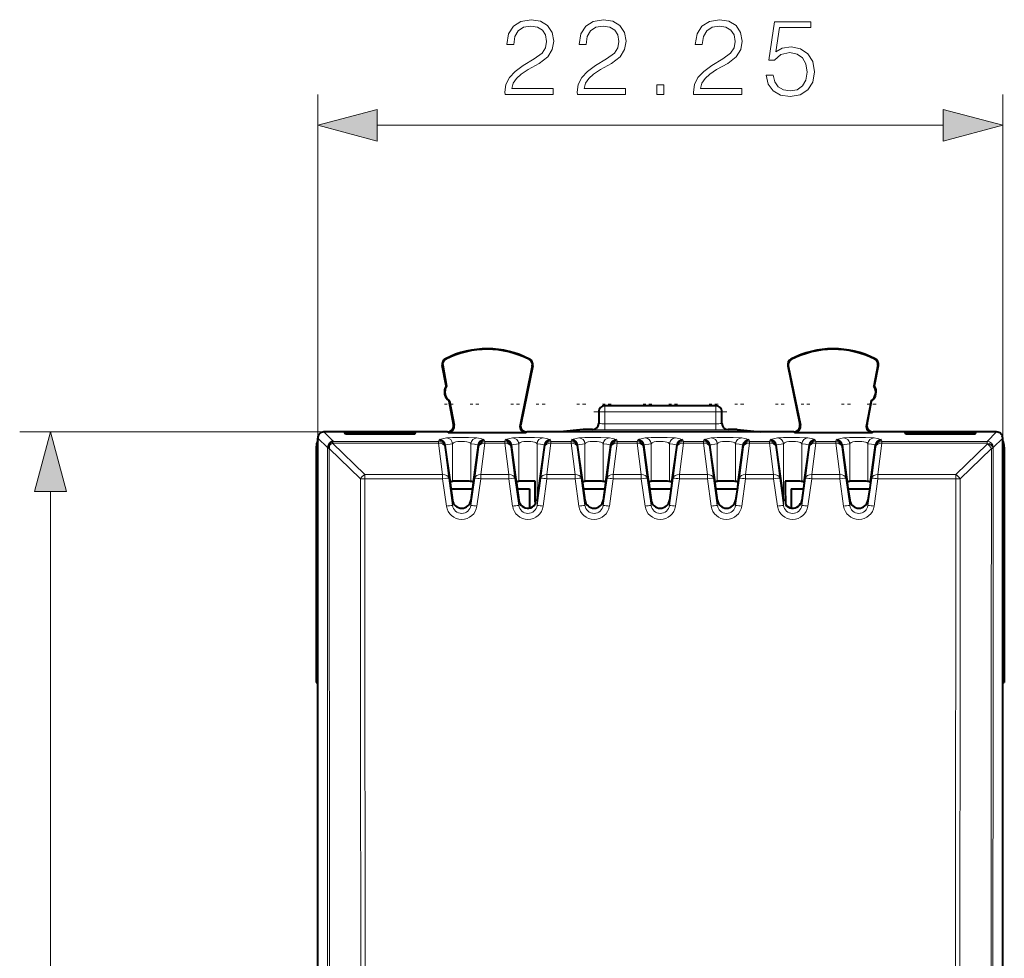
# Model space of a CAD drawing. Extents: x 0 to 420, y 0 to 297.
# Drawn here: x 121 to 153, y 160 to 190 of the extents above; entities that cross this region are included whole.
import ezdxf

# ---------------------------------------------------------------- set-up
doc = ezdxf.new("R2010")
doc.units = 0
doc.linetypes.add('DASHDOT', pattern=[18.5, 12, -3, 0.5, -3])

msp = doc.modelspace()

# ---------------------------------------------------------------- linework, layer by layer
at = {"color": 7, "lineweight": 18}
for p, q in [((130.478973, 176.628708), (130.478973, 187.872559)), ((152.728973, 176.628708), (152.728973, 187.872559)), ((132.410828, 186.872559), (150.797119, 186.872559)), ((134.633377, 179.27446), (134.626297, 179.288483)), ((137.351212, 179.260834), (137.358429, 179.27478)), ((145.856735, 179.260834), (145.849503, 179.27478)), ((148.57457, 179.27446), (148.58165, 179.288483)), ((134.535461, 179.075348), (134.520035, 179.072403)), ((137.446991, 179.060059), (137.462372, 179.0569)), ((145.760956, 179.060059), (145.745575, 179.0569)), ((148.672485, 179.075348), (148.687912, 179.072403)), ((139.80397, 177.560745), (139.603973, 177.560745)), ((139.80397, 177.560745), (139.80397, 177.760742)), ((139.80397, 177.560745), (139.80397, 177.176636)), ((143.403976, 177.560745), (139.80397, 177.560745)), ((143.403976, 177.560745), (143.403976, 177.760742)), ((143.403976, 177.176636), (143.403976, 177.560745)), ((143.603973, 177.560745), (143.403976, 177.560745)), ((130.678909, 176.910736), (120.795456, 176.910736)), ((130.989532, 176.600113), (130.678909, 176.910736)), ((134.712051, 176.887177), (134.691544, 176.910736)), ((134.908417, 177.12471), (134.887924, 177.14827)), ((137.049683, 177.127411), (137.070557, 177.150986)), ((137.245514, 176.887177), (137.266388, 176.910736)), ((139.403976, 176.980133), (139.403976, 176.985794)), ((139.80397, 176.976654), (139.80397, 177.176636)), ((143.403976, 177.176636), (139.80397, 177.176636)), ((143.403976, 176.976654), (139.80397, 176.976654)), ((143.403976, 176.976654), (143.403976, 177.176636)), ((143.80397, 176.980133), (143.80397, 176.985794)), ((145.962433, 176.887177), (145.941544, 176.910736)), ((146.158264, 177.127411), (146.137375, 177.150986)), ((148.29953, 177.12471), (148.320023, 177.14827)), ((148.495895, 176.887177), (148.516388, 176.910736)), ((152.218414, 176.600113), (152.529037, 176.910736)), ((130.790451, 176.399338), (130.478973, 176.710815)), ((130.958054, 176.545197), (130.958054, 176.596649)), ((130.989532, 176.600113), (134.40477, 176.600113)), ((134.420502, 176.64801), (134.40477, 176.600113)), ((134.40477, 176.545197), (134.40477, 176.600113)), ((135.887451, 176.64801), (135.903168, 176.600113)), ((135.903168, 176.600113), (136.554779, 176.600113)), ((135.903168, 176.545197), (135.903168, 176.600113)), ((136.570496, 176.64801), (136.554779, 176.600113)), ((136.554779, 176.545197), (136.554779, 176.600113)), ((138.037445, 176.64801), (138.053162, 176.600113)), ((138.053162, 176.600113), (138.704773, 176.600113)), ((138.053162, 176.545197), (138.053162, 176.600113)), ((138.72049, 176.64801), (138.704773, 176.600113)), ((138.704773, 176.545197), (138.704773, 176.600113)), ((140.187439, 176.64801), (140.203171, 176.600113)), ((140.203171, 176.600113), (140.854767, 176.600113)), ((140.203171, 176.545197), (140.203171, 176.600113)), ((140.870499, 176.64801), (140.854767, 176.600113)), ((140.854767, 176.545197), (140.854767, 176.600113)), ((142.337448, 176.64801), (142.353165, 176.600113)), ((142.353165, 176.600113), (143.004776, 176.600113)), ((142.353165, 176.545197), (142.353165, 176.600113)), ((143.020493, 176.64801), (143.004776, 176.600113)), ((143.004776, 176.545197), (143.004776, 176.600113)), ((144.487442, 176.64801), (144.503174, 176.600113)), ((144.503174, 176.600113), (145.15477, 176.600113)), ((144.503174, 176.545197), (144.503174, 176.600113)), ((145.170502, 176.64801), (145.15477, 176.600113)), ((145.15477, 176.545197), (145.15477, 176.600113)), ((146.637451, 176.64801), (146.653168, 176.600113)), ((146.653168, 176.600113), (147.304779, 176.600113)), ((146.653168, 176.545197), (146.653168, 176.600113)), ((147.320496, 176.64801), (147.304779, 176.600113)), ((147.304779, 176.545197), (147.304779, 176.600113)), ((148.787445, 176.64801), (148.803162, 176.600113)), ((148.803162, 176.600113), (152.218414, 176.600113)), ((148.803162, 176.545197), (148.803162, 176.600113)), ((152.218414, 176.600113), (152.218414, 176.545197)), ((152.418335, 176.400177), (152.728973, 176.710815)), ((130.83371, 176.402573), (130.790817, 176.399506)), ((130.837814, 176.40271), (130.83371, 176.402573)), ((131.864243, 175.383621), (130.848984, 176.372375)), ((132.005676, 175.525101), (130.958054, 176.545197)), ((130.958054, 176.545197), (134.40477, 176.545197)), ((134.40477, 176.545197), (134.534683, 175.525101)), ((134.61853, 176.47583), (134.602814, 176.427963)), ((134.602814, 176.427963), (134.732727, 175.407867)), ((134.856888, 175.302505), (134.856888, 176.526901)), ((135.45105, 175.302505), (135.45105, 176.526901)), ((135.705124, 176.427963), (135.575211, 175.407867)), ((135.689407, 176.47583), (135.705124, 176.427963)), ((135.903168, 176.545197), (135.77327, 175.525101)), ((135.903168, 176.545197), (136.554779, 176.545197)), ((136.554779, 176.545197), (136.684677, 175.525101)), ((136.768539, 176.47583), (136.752823, 176.427963)), ((136.752823, 176.427963), (136.882721, 175.407867)), ((137.006897, 175.302505), (137.006897, 176.526901)), ((137.601044, 174.780426), (137.601044, 176.526901)), ((137.855118, 176.427963), (137.72522, 175.407867)), ((137.839401, 176.47583), (137.855118, 176.427963)), ((138.053162, 176.545197), (137.923264, 175.525101)), ((138.053162, 176.545197), (138.704773, 176.545197)), ((138.704773, 176.545197), (138.834671, 175.525101)), ((138.918533, 176.47583), (138.902817, 176.427963)), ((138.902817, 176.427963), (139.03273, 175.407867)), ((139.156891, 175.302505), (139.156891, 176.526901)), ((139.751053, 175.302505), (139.751053, 176.526901)), ((140.005127, 176.427963), (139.875214, 175.407867)), ((139.98941, 176.47583), (140.005127, 176.427963)), ((140.203171, 176.545197), (140.073257, 175.525101)), ((140.203171, 176.545197), (140.854767, 176.545197)), ((140.854767, 176.545197), (140.98468, 175.525101)), ((141.068542, 176.47583), (141.052826, 176.427963)), ((141.052826, 176.427963), (141.182724, 175.407867)), ((141.306885, 175.302505), (141.306885, 176.526901)), ((141.901047, 175.302505), (141.901047, 176.526901)), ((142.155121, 176.427963), (142.025223, 175.407867)), ((142.139404, 176.47583), (142.155121, 176.427963)), ((142.353165, 176.545197), (142.223267, 175.525101)), ((142.353165, 176.545197), (143.004776, 176.545197)), ((143.004776, 176.545197), (143.134674, 175.525101)), ((143.218536, 176.47583), (143.20282, 176.427963)), ((143.20282, 176.427963), (143.332718, 175.407867)), ((143.456894, 175.302505), (143.456894, 176.526901)), ((144.051056, 175.302505), (144.051056, 176.526901)), ((144.305115, 176.427963), (144.175217, 175.407867)), ((144.289398, 176.47583), (144.305115, 176.427963)), ((144.503174, 176.545197), (144.37326, 175.525101)), ((144.503174, 176.545197), (145.15477, 176.545197)), ((145.15477, 176.545197), (145.284683, 175.525101)), ((145.36853, 176.47583), (145.352814, 176.427963)), ((145.352814, 176.427963), (145.482727, 175.407867)), ((145.606888, 174.780426), (145.606888, 176.526901)), ((146.20105, 175.302505), (146.20105, 176.526901)), ((146.455124, 176.427963), (146.325211, 175.407867)), ((146.439407, 176.47583), (146.455124, 176.427963)), ((146.653168, 176.545197), (146.52327, 175.525101)), ((146.653168, 176.545197), (147.304779, 176.545197)), ((147.304779, 176.545197), (147.434677, 175.525101)), ((147.518539, 176.47583), (147.502823, 176.427963)), ((147.502823, 176.427963), (147.632721, 175.407867)), ((147.756897, 175.302505), (147.756897, 176.526901)), ((148.351044, 175.302505), (148.351044, 176.526901)), ((148.605118, 176.427963), (148.47522, 175.407867)), ((148.589401, 176.47583), (148.605118, 176.427963)), ((148.803162, 176.545197), (148.673264, 175.525101)), ((148.803162, 176.545197), (152.218414, 176.545197)), ((152.217545, 176.513687), (151.202271, 175.525116)), ((152.358963, 176.372375), (151.343689, 175.383621)), ((152.217545, 176.513702), (152.218414, 176.545197)), ((152.417053, 176.368866), (152.358963, 176.372375)), ((152.41748, 176.368668), (152.418335, 176.400177)), ((134.534683, 175.385223), (132.005661, 175.385223)), ((132.005676, 175.525101), (132.005676, 175.385223)), ((134.534683, 175.525101), (132.005676, 175.525101)), ((134.534683, 175.525101), (134.534683, 175.385223)), ((134.534683, 175.385223), (134.658844, 174.497833)), ((134.732727, 175.407867), (134.856888, 174.520691)), ((135.45105, 174.520691), (135.575211, 175.407867)), ((135.649094, 174.497833), (135.77327, 175.385223)), ((135.77327, 175.525101), (136.684677, 175.525101)), ((135.77327, 175.385223), (135.77327, 175.525101)), ((135.77327, 175.385223), (136.684677, 175.385223)), ((136.684677, 175.385223), (136.684677, 175.525101)), ((136.684677, 175.385223), (136.808838, 174.497833)), ((136.882721, 175.407867), (137.006897, 174.520691)), ((137.601044, 174.520691), (137.72522, 175.407867)), ((137.799103, 174.497833), (137.923264, 175.385223)), ((137.923264, 175.525101), (138.834671, 175.525101)), ((137.923264, 175.385223), (137.923264, 175.525101)), ((137.923264, 175.385223), (138.834671, 175.385223)), ((138.834671, 175.385223), (138.834671, 175.525101)), ((138.834671, 175.385223), (138.958847, 174.497833)), ((139.03273, 175.407867), (139.156891, 174.520691)), ((139.751053, 174.520691), (139.875214, 175.407867)), ((139.949097, 174.497833), (140.073257, 175.385223)), ((140.073257, 175.525101), (140.98468, 175.525101)), ((140.073257, 175.385223), (140.073257, 175.525101)), ((140.073257, 175.385223), (140.98468, 175.385223)), ((140.98468, 175.385223), (140.98468, 175.525101)), ((140.98468, 175.385223), (141.108841, 174.497833)), ((141.182724, 175.407867), (141.306885, 174.520691)), ((141.901047, 174.520691), (142.025223, 175.407867)), ((142.099091, 174.497833), (142.223267, 175.385223)), ((142.223267, 175.525101), (143.134674, 175.525101)), ((142.223267, 175.385223), (142.223267, 175.525101)), ((142.223267, 175.385223), (143.134674, 175.385223)), ((143.134674, 175.385223), (143.134674, 175.525101)), ((143.134674, 175.385223), (143.25885, 174.497833)), ((143.332718, 175.407867), (143.456894, 174.520691)), ((144.051056, 174.520691), (144.175217, 175.407867)), ((144.2491, 174.497833), (144.37326, 175.385223)), ((144.37326, 175.525101), (145.284683, 175.525101)), ((144.37326, 175.385223), (144.37326, 175.525101)), ((144.37326, 175.385223), (145.284683, 175.385223)), ((145.284683, 175.385223), (145.284683, 175.525101)), ((145.284683, 175.385223), (145.408844, 174.497833)), ((145.482727, 175.407867), (145.606888, 174.520691)), ((146.20105, 174.520691), (146.325211, 175.407867)), ((146.399094, 174.497833), (146.52327, 175.385223)), ((146.52327, 175.525101), (147.434677, 175.525101)), ((146.52327, 175.385223), (146.52327, 175.525101)), ((146.52327, 175.385223), (147.434677, 175.385223)), ((147.434677, 175.385223), (147.434677, 175.525101)), ((147.434677, 175.385223), (147.558838, 174.497833)), ((147.632721, 175.407867), (147.756897, 174.520691)), ((148.351044, 174.520691), (148.47522, 175.407867)), ((148.549103, 174.497833), (148.673264, 175.385223)), ((148.673264, 175.525101), (151.202271, 175.525101)), ((148.673264, 175.385223), (148.673264, 175.525101)), ((148.673264, 175.385223), (151.202271, 175.385223)), ((151.202271, 175.385223), (151.202271, 175.525116)), ((151.343689, 175.383621), (151.202271, 175.385223)), ((121.795456, 133.942596), (121.795456, 174.978882)), ((134.856888, 174.520691), (134.856888, 174.690765)), ((135.45105, 174.520691), (135.45105, 174.690765)), ((137.006897, 174.520691), (137.006897, 174.690765)), ((137.601044, 174.520691), (137.601044, 174.780426)), ((139.156891, 174.520691), (139.156891, 174.690765)), ((139.751053, 174.520691), (139.751053, 174.690765)), ((141.306885, 174.520691), (141.306885, 174.690765)), ((141.901047, 174.520691), (141.901047, 174.690765)), ((143.456894, 174.520691), (143.456894, 174.690765)), ((144.051056, 174.520691), (144.051056, 174.690765)), ((145.606888, 174.520691), (145.606888, 174.780426)), ((146.20105, 174.520691), (146.20105, 174.690765)), ((147.756897, 174.520691), (147.756897, 174.690765)), ((148.351044, 174.520691), (148.351044, 174.690765))]:
    msp.add_line(p, q, dxfattribs=at)
at = {"color": 7, "lineweight": 40}
for p, q in [((134.648239, 178.401855), (134.520035, 179.072403)), ((134.535461, 179.075348), (134.664856, 178.398544)), ((137.446991, 179.060059), (137.049683, 177.127411)), ((137.462372, 179.0569), (137.070557, 177.150986)), ((145.745575, 179.0569), (146.137375, 177.150986)), ((145.760956, 179.060059), (146.158264, 177.127411)), ((148.672485, 179.075348), (148.543076, 178.398544)), ((148.559708, 178.401855), (148.687912, 179.072403)), ((134.648239, 178.401855), (134.664856, 178.398544)), ((148.559708, 178.401855), (148.543076, 178.398544)), ((134.742142, 177.910736), (134.756363, 177.919952)), ((134.887924, 177.14827), (134.742142, 177.910736)), ((134.756363, 177.919952), (134.908417, 177.12471)), ((148.451569, 177.919952), (148.29953, 177.12471)), ((148.320023, 177.14827), (148.465805, 177.910736)), ((148.465805, 177.910736), (148.451569, 177.919952)), ((139.603973, 177.560745), (139.603973, 177.18013)), ((143.403976, 177.760742), (139.80397, 177.760742)), ((143.603973, 177.18013), (143.603973, 177.560745)), ((130.928955, 176.910736), (130.678909, 176.910736)), ((134.691544, 176.910736), (130.928955, 176.910736)), ((133.666504, 176.897644), (131.341446, 176.897644)), ((131.378967, 176.841354), (131.341446, 176.897644)), ((133.628967, 176.841354), (133.666504, 176.897644)), ((134.712051, 176.887177), (137.245514, 176.887177)), ((138.351562, 176.910736), (137.266388, 176.910736)), ((139.103973, 176.985794), (138.351562, 176.910736)), ((144.856369, 176.910736), (138.351562, 176.910736)), ((139.403976, 176.985794), (139.103973, 176.985794)), ((144.103973, 176.985794), (143.80397, 176.985794)), ((144.103973, 176.985794), (144.856369, 176.910736)), ((145.941544, 176.910736), (144.856369, 176.910736)), ((145.962433, 176.887177), (148.495895, 176.887177)), ((152.278992, 176.910736), (148.516388, 176.910736)), ((151.866501, 176.897644), (149.541443, 176.897644)), ((149.578964, 176.841354), (149.541443, 176.897644)), ((151.828964, 176.841354), (151.866501, 176.897644)), ((152.529037, 176.910736), (152.278992, 176.910736)), ((130.478973, 176.628708), (130.478973, 176.710815)), ((130.478973, 168.763489), (130.478973, 176.628708)), ((130.989532, 176.600113), (130.958054, 176.596649)), ((133.628967, 176.841354), (131.378967, 176.841354)), ((151.828964, 176.841354), (149.578964, 176.841354)), ((152.728973, 176.628708), (152.728973, 176.710815)), ((152.728973, 168.763489), (152.728973, 176.628708)), ((130.42897, 176.410767), (130.42897, 168.763489)), ((130.848984, 176.372375), (130.838196, 176.402725)), ((134.787094, 175.276825), (134.61853, 176.475815)), ((135.689407, 176.47583), (135.520844, 175.276825)), ((136.937103, 175.276825), (136.768539, 176.475815)), ((137.839401, 176.47583), (137.601044, 174.780426)), ((139.087097, 175.276825), (138.918533, 176.475815)), ((139.98941, 176.47583), (139.820847, 175.276825)), ((141.237106, 175.276825), (141.068542, 176.475815)), ((142.139404, 176.47583), (141.97084, 175.276825)), ((143.3871, 175.276825), (143.218536, 176.475815)), ((144.289398, 176.47583), (144.120834, 175.276825)), ((145.606888, 174.780426), (145.36853, 176.475815)), ((146.439407, 176.47583), (146.270844, 175.276825)), ((147.687103, 175.276825), (147.518539, 176.475815)), ((148.589401, 176.47583), (148.420837, 175.276825)), ((152.778976, 176.410767), (152.778976, 168.763489)), ((134.787094, 175.276825), (134.779694, 175.263657)), ((135.520844, 175.276825), (135.528259, 175.263657)), ((136.937103, 175.276825), (136.929688, 175.263657)), ((139.087097, 175.276825), (139.079681, 175.263657)), ((139.820847, 175.276825), (139.828247, 175.263657)), ((141.237106, 175.276825), (141.229691, 175.263657)), ((141.97084, 175.276825), (141.978256, 175.263657)), ((143.3871, 175.276825), (143.379684, 175.263657)), ((144.120834, 175.276825), (144.12825, 175.263657)), ((146.270844, 175.276825), (146.278259, 175.263657)), ((147.687103, 175.276825), (147.679688, 175.263657)), ((148.420837, 175.276825), (148.428253, 175.263657)), ((134.779648, 175.26326), (134.800903, 175.095413)), ((134.800903, 175.095413), (134.856888, 174.690765)), ((134.80571, 175.060745), (135.502243, 175.060745)), ((135.507034, 175.095413), (135.45105, 174.690765)), ((135.52829, 175.26326), (135.507034, 175.095413)), ((136.929657, 175.26326), (136.950897, 175.095413)), ((136.950897, 175.095413), (137.006897, 174.690765)), ((136.955704, 175.060745), (137.353973, 175.060745)), ((137.353973, 175.060745), (137.353973, 174.432938)), ((139.079651, 175.26326), (139.100906, 175.095413)), ((139.100906, 175.095413), (139.156891, 174.690765)), ((139.105713, 175.060745), (139.802246, 175.060745)), ((139.807037, 175.095413), (139.751053, 174.690765)), ((139.828293, 175.26326), (139.807037, 175.095413)), ((141.229645, 175.26326), (141.2509, 175.095413)), ((141.2509, 175.095413), (141.306885, 174.690765)), ((141.255707, 175.060745), (141.95224, 175.060745)), ((141.957031, 175.095413), (141.901047, 174.690765)), ((141.978287, 175.26326), (141.957031, 175.095413)), ((143.379654, 175.26326), (143.400909, 175.095413)), ((143.400909, 175.095413), (143.456894, 174.690765)), ((143.405701, 175.060745), (144.102234, 175.060745)), ((144.10704, 175.095413), (144.051056, 174.690765)), ((144.128296, 175.26326), (144.10704, 175.095413)), ((145.853973, 175.060745), (146.252243, 175.060745)), ((145.853973, 175.060745), (145.853973, 174.432938)), ((146.257034, 175.095413), (146.20105, 174.690765)), ((146.27829, 175.26326), (146.257034, 175.095413)), ((147.679657, 175.26326), (147.700897, 175.095413)), ((147.700897, 175.095413), (147.756897, 174.690765)), ((147.705704, 175.060745), (148.402237, 175.060745)), ((148.407043, 175.095413), (148.351044, 174.690765)), ((148.428284, 175.26326), (148.407043, 175.095413)), ((137.539597, 174.636536), (137.53714, 174.559387)), ((145.668335, 174.636536), (145.670807, 174.559387)), ((130.42897, 168.763489), (130.478973, 168.763489)), ((130.478973, 140.15799), (130.478973, 168.763489)), ((152.728973, 140.15799), (152.728973, 168.763489)), ((152.728973, 168.763489), (152.778976, 168.763489))]:
    msp.add_line(p, q, dxfattribs=at)
at = {"color": 7, "linetype": 'DASHDOT', "lineweight": 18, "ltscale": 0.007153}
for p, q in [((134.880814, 177.810745), (134.594696, 177.810745)), ((137.030807, 177.810745), (136.74469, 177.810745)), ((139.180817, 177.810745), (138.894699, 177.810745)), ((141.330811, 177.810745), (141.044693, 177.810745)), ((143.480804, 177.810745), (143.194687, 177.810745)), ((147.780807, 177.810745), (147.49469, 177.810745))]:
    msp.add_line(p, q, dxfattribs=at)
at = {"color": 7, "linetype": 'DASHDOT', "lineweight": 18, "ltscale": 0.007168}
for p, q in [((135.713303, 177.810745), (135.426575, 177.810745)), ((140.013306, 177.810745), (139.726578, 177.810745)), ((142.1633, 177.810745), (141.876587, 177.810745)), ((144.313293, 177.810745), (144.026581, 177.810745)), ((146.463303, 177.810745), (146.176575, 177.810745)), ((148.613297, 177.810745), (148.326584, 177.810745))]:
    msp.add_line(p, q, dxfattribs=at)
at = {"color": 7, "linetype": 'DASHDOT', "lineweight": 18, "ltscale": 0.007166}
for p, q in [((137.863297, 177.810745), (137.57666, 177.810745)), ((145.630768, 177.810745), (145.344147, 177.810745))]:
    msp.add_line(p, q, dxfattribs=at)
at = {"color": 7, "linetype": 'DASHDOT', "lineweight": 18, "ltscale": 0.108}
msp.add_line((139.44397, 177.560745), (143.763977, 177.560745), dxfattribs=at)
at = {"color": 7, "lineweight": 18}
for points in [[(136.560165, 187.872559), (138.128311, 187.872559), (138.128311, 188.067276), (136.786163, 188.067276), (136.827896, 188.23764), (136.932205, 188.394119), (137.088669, 188.536682), (137.307724, 188.67923), (137.669342, 188.884384), (137.94751, 189.09996), (138.093536, 189.329437), (138.142212, 189.600647), (138.090057, 189.889252), (137.940552, 190.111786), (137.707581, 190.250854), (137.40509, 190.303009), (137.074768, 190.247375), (136.831375, 190.090912), (136.674896, 189.840576), (136.615799, 189.496338), (136.845276, 189.496338), (136.880051, 189.757126), (136.987839, 189.944885), (137.161682, 190.056152), (137.398132, 190.09787), (137.610229, 190.06311), (137.773651, 189.965744), (137.874481, 189.805801), (137.912735, 189.593704), (137.874481, 189.38855), (137.763214, 189.214691), (137.509399, 189.026947), (137.154739, 188.814835), (136.890472, 188.623596), (136.702713, 188.421936), (136.591446, 188.199402), (136.556686, 187.945572)], [(138.909943, 187.872559), (140.478104, 187.872559), (140.478104, 188.067276), (139.135956, 188.067276), (139.177689, 188.23764), (139.281998, 188.394119), (139.438461, 188.536682), (139.657516, 188.67923), (140.019135, 188.884384), (140.297302, 189.09996), (140.443329, 189.329437), (140.492004, 189.600647), (140.43985, 189.889252), (140.290344, 190.111786), (140.057373, 190.250854), (139.754868, 190.303009), (139.424561, 190.247375), (139.181168, 190.090912), (139.024689, 189.840576), (138.965576, 189.496338), (139.195068, 189.496338), (139.229843, 189.757126), (139.337631, 189.944885), (139.511475, 190.056152), (139.747925, 190.09787), (139.960022, 190.06311), (140.123444, 189.965744), (140.224274, 189.805801), (140.262527, 189.593704), (140.224274, 189.38855), (140.113007, 189.214691), (139.859192, 189.026947), (139.504532, 188.814835), (139.240265, 188.623596), (139.052505, 188.421936), (138.941238, 188.199402), (138.906479, 187.945572)], [(142.684631, 187.872559), (144.252792, 187.872559), (144.252792, 188.067276), (142.910645, 188.067276), (142.952377, 188.23764), (143.056686, 188.394119), (143.21315, 188.536682), (143.432205, 188.67923), (143.793823, 188.884384), (144.071976, 189.09996), (144.218018, 189.329437), (144.266693, 189.600647), (144.214539, 189.889252), (144.065033, 190.111786), (143.832062, 190.250854), (143.529556, 190.303009), (143.199234, 190.247375), (142.955841, 190.090912), (142.799377, 189.840576), (142.740265, 189.496338), (142.969757, 189.496338), (143.004532, 189.757126), (143.11232, 189.944885), (143.286163, 190.056152), (143.522614, 190.09787), (143.734711, 190.06311), (143.898132, 189.965744), (143.998962, 189.805801), (144.037216, 189.593704), (143.998962, 189.38855), (143.887695, 189.214691), (143.633881, 189.026947), (143.279205, 188.814835), (143.014954, 188.623596), (142.827194, 188.421936), (142.715927, 188.199402), (142.681152, 187.945572)], [(145.04834, 188.498428), (145.110931, 188.20636), (145.270874, 187.987305), (145.507309, 187.8517), (145.820236, 187.803009), (146.147079, 187.862122), (146.393951, 188.0186), (146.553894, 188.272415), (146.609528, 188.613174), (146.553894, 188.943481), (146.400909, 189.197311), (146.160995, 189.357254), (145.851532, 189.416367), (145.562943, 189.374649), (145.354324, 189.259903), (145.472534, 190.049194), (146.49826, 190.049194), (146.49826, 190.233475), (145.309113, 190.233475), (145.124832, 188.992172), (145.316071, 188.992172), (145.517746, 189.169495), (145.813293, 189.232086), (146.046249, 189.18689), (146.223587, 189.061707), (146.331375, 188.863525), (146.373093, 188.602737), (146.334839, 188.341965), (146.227051, 188.150726), (146.053207, 188.029022), (145.827194, 187.987305), (145.601196, 188.022064), (145.430817, 188.126389), (145.31955, 188.286331), (145.274353, 188.498428)], [(141.489227, 187.872559), (141.718719, 187.872559), (141.718719, 188.182007), (141.489227, 188.182007)], [(132.410828, 187.390198), (130.478973, 186.872559), (132.410828, 186.354919)], [(150.797119, 186.354919), (152.728973, 186.872559), (150.797119, 187.390198)], [(122.313095, 174.978882), (121.795456, 176.910736), (121.277817, 174.978882)]]:
    msp.add_lwpolyline(points, close=True, dxfattribs=at)
at = {"color": 7, "lineweight": 40}
for points in [[(130.958084, 176.596619), (130.942184, 176.592331), (130.930542, 176.587402), (130.913727, 176.577469), (130.896255, 176.563004), (130.875031, 176.537933), (130.857758, 176.507965), (130.845093, 176.474945), (130.836838, 176.438385)], [(135.45105, 175.302505), (135.440598, 175.303955), (135.391113, 175.306793), (135.205811, 175.309921), (134.962708, 175.308136), (134.870743, 175.304276), (134.856888, 175.302505)], [(137.54454, 175.306656), (137.35582, 175.309921), (137.112717, 175.308136), (137.020737, 175.304276), (137.006897, 175.302505)], [(139.751053, 175.302505), (139.740601, 175.303955), (139.691116, 175.306793), (139.505814, 175.309921), (139.262711, 175.308136), (139.170746, 175.304276), (139.156891, 175.302505)], [(141.901047, 175.302505), (141.890594, 175.303955), (141.841125, 175.306793), (141.655823, 175.309921), (141.41272, 175.308136), (141.32074, 175.304276), (141.306885, 175.302505)], [(144.051056, 175.302505), (144.040604, 175.303955), (143.991119, 175.306793), (143.805817, 175.309921), (143.562714, 175.308136), (143.470749, 175.304276), (143.456894, 175.302505)], [(146.20105, 175.302505), (146.190598, 175.303955), (146.141113, 175.306793), (145.955811, 175.309921), (145.712708, 175.308136), (145.663406, 175.306656)], [(148.351044, 175.302505), (148.340607, 175.303955), (148.291122, 175.306793), (148.10582, 175.309921), (147.862717, 175.308136), (147.770752, 175.304276), (147.756897, 175.302505)]]:
    msp.add_lwpolyline(points, dxfattribs=at)
at = {"color": 7, "lineweight": 18}
for points in [[(134.420502, 176.64801), (134.43071, 176.65593), (134.441437, 176.66098), (134.472214, 176.671539), (134.528015, 176.686249), (134.658844, 176.715073)], [(135.649094, 176.715073), (135.624237, 176.717987), (135.577606, 176.720749), (135.372345, 176.726028), (135.104538, 176.727386), (134.855331, 176.72464), (134.705856, 176.719482), (134.671051, 176.716812), (134.658844, 176.715073)], [(135.45105, 176.526901), (135.445374, 176.536316), (135.436691, 176.545334), (135.424103, 176.554413), (135.408142, 176.562836), (135.36824, 176.577087), (135.317841, 176.588242), (135.248962, 176.596924), (135.173706, 176.600739), (135.097122, 176.599548), (135.024399, 176.593369), (134.960403, 176.582367), (134.931717, 176.574768), (134.907104, 176.566025), (134.888672, 176.55722), (134.874084, 176.547653), (134.863541, 176.537552), (134.856888, 176.526901)], [(135.649094, 176.715073), (135.751358, 176.692947), (135.804596, 176.680115), (135.846207, 176.668289), (135.862366, 176.662628), (135.880371, 176.654083), (135.887451, 176.64801)], [(136.570496, 176.64801), (136.580719, 176.65593), (136.591431, 176.66098), (136.622208, 176.671539), (136.678009, 176.686249), (136.808838, 176.715073)], [(137.799103, 176.715073), (137.774246, 176.717987), (137.7276, 176.720749), (137.522339, 176.726028), (137.254547, 176.727386), (137.005341, 176.72464), (136.855865, 176.719482), (136.82106, 176.716812), (136.808838, 176.715073)], [(137.601044, 176.526901), (137.595383, 176.536316), (137.586685, 176.545334), (137.574097, 176.554413), (137.558151, 176.562836), (137.518234, 176.577087), (137.467834, 176.588242), (137.398956, 176.596924), (137.3237, 176.600739), (137.247131, 176.599548), (137.174408, 176.593369), (137.110413, 176.582367), (137.081726, 176.574768), (137.057098, 176.566025), (137.038681, 176.55722), (137.024078, 176.547653), (137.01355, 176.537552), (137.006897, 176.526901)], [(137.799103, 176.715073), (137.901352, 176.692947), (137.95459, 176.680115), (137.996216, 176.668289), (138.01236, 176.662628), (138.030365, 176.654083), (138.037445, 176.64801)], [(138.72049, 176.64801), (138.730713, 176.65593), (138.741425, 176.66098), (138.772217, 176.671539), (138.828003, 176.686249), (138.958847, 176.715073)], [(139.949097, 176.715073), (139.92424, 176.717987), (139.877594, 176.720749), (139.672333, 176.726028), (139.404541, 176.727386), (139.155334, 176.72464), (139.005859, 176.719482), (138.971054, 176.716812), (138.958847, 176.715073)], [(139.751053, 176.526901), (139.745377, 176.536316), (139.736694, 176.545334), (139.724091, 176.554413), (139.708145, 176.562836), (139.668243, 176.577087), (139.617828, 176.588242), (139.548965, 176.596924), (139.473694, 176.600739), (139.397125, 176.599548), (139.324402, 176.593369), (139.260406, 176.582367), (139.23172, 176.574768), (139.207108, 176.566025), (139.188675, 176.55722), (139.174088, 176.547653), (139.163544, 176.537552), (139.156891, 176.526901)], [(139.949097, 176.715073), (140.051346, 176.692947), (140.104599, 176.680115), (140.14621, 176.668289), (140.162354, 176.662628), (140.180374, 176.654083), (140.187439, 176.64801)], [(140.870499, 176.64801), (140.880722, 176.65593), (140.891434, 176.66098), (140.922211, 176.671539), (140.978012, 176.686249), (141.108841, 176.715073)], [(142.099091, 176.715073), (142.074249, 176.717987), (142.027603, 176.720749), (141.822342, 176.726028), (141.55455, 176.727386), (141.305328, 176.72464), (141.155853, 176.719482), (141.121063, 176.716812), (141.108841, 176.715073)], [(141.901047, 176.526901), (141.895386, 176.536316), (141.886688, 176.545334), (141.8741, 176.554413), (141.858154, 176.562836), (141.818237, 176.577087), (141.767838, 176.588242), (141.698959, 176.596924), (141.623703, 176.600739), (141.547119, 176.599548), (141.474411, 176.593369), (141.410416, 176.582367), (141.381729, 176.574768), (141.357101, 176.566025), (141.338669, 176.55722), (141.324081, 176.547653), (141.313538, 176.537552), (141.306885, 176.526901)], [(142.099091, 176.715073), (142.201355, 176.692947), (142.254593, 176.680115), (142.296219, 176.668289), (142.312363, 176.662628), (142.330368, 176.654083), (142.337448, 176.64801)], [(143.020493, 176.64801), (143.030716, 176.65593), (143.041428, 176.66098), (143.072205, 176.671539), (143.128006, 176.686249), (143.25885, 176.715073)], [(144.2491, 176.715073), (144.224243, 176.717987), (144.177597, 176.720749), (143.972336, 176.726028), (143.704544, 176.727386), (143.455338, 176.72464), (143.305862, 176.719482), (143.271057, 176.716812), (143.25885, 176.715073)], [(144.051056, 176.526901), (144.04538, 176.536316), (144.036682, 176.545334), (144.024094, 176.554413), (144.008148, 176.562836), (143.968246, 176.577087), (143.917831, 176.588242), (143.848953, 176.596924), (143.773697, 176.600739), (143.697128, 176.599548), (143.624405, 176.593369), (143.56041, 176.582367), (143.531723, 176.574768), (143.507095, 176.566025), (143.488678, 176.55722), (143.474091, 176.547653), (143.463547, 176.537552), (143.456894, 176.526901)], [(144.2491, 176.715073), (144.351349, 176.692947), (144.404587, 176.680115), (144.446213, 176.668289), (144.462357, 176.662628), (144.480377, 176.654083), (144.487442, 176.64801)], [(145.170502, 176.64801), (145.180725, 176.65593), (145.191437, 176.66098), (145.222214, 176.671539), (145.278015, 176.686249), (145.408844, 176.715073)], [(146.399094, 176.715073), (146.374237, 176.717987), (146.327606, 176.720749), (146.122345, 176.726028), (145.854553, 176.727386), (145.605331, 176.72464), (145.455856, 176.719482), (145.421051, 176.716812), (145.408844, 176.715073)], [(146.20105, 176.526901), (146.195374, 176.536316), (146.186691, 176.545334), (146.174103, 176.554413), (146.158142, 176.562836), (146.11824, 176.577087), (146.067841, 176.588242), (145.998962, 176.596924), (145.923706, 176.600739), (145.847122, 176.599548), (145.774414, 176.593369), (145.710403, 176.582367), (145.681732, 176.574768), (145.657104, 176.566025), (145.638672, 176.55722), (145.624084, 176.547653), (145.613541, 176.537552), (145.606888, 176.526901)], [(146.399094, 176.715073), (146.501358, 176.692947), (146.554596, 176.680115), (146.596207, 176.668289), (146.612366, 176.662628), (146.630371, 176.654083), (146.637451, 176.64801)], [(147.320496, 176.64801), (147.330719, 176.65593), (147.341431, 176.66098), (147.372208, 176.671539), (147.428009, 176.686249), (147.558838, 176.715073)], [(148.549103, 176.715073), (148.524246, 176.717987), (148.4776, 176.720749), (148.272339, 176.726028), (148.004547, 176.727386), (147.755341, 176.72464), (147.605865, 176.719482), (147.57106, 176.716812), (147.558838, 176.715073)], [(148.351044, 176.526901), (148.345383, 176.536316), (148.336685, 176.545334), (148.324097, 176.554413), (148.308151, 176.562836), (148.268234, 176.577087), (148.217834, 176.588242), (148.148956, 176.596924), (148.0737, 176.600739), (147.997131, 176.599548), (147.924408, 176.593369), (147.860413, 176.582367), (147.831726, 176.574768), (147.807098, 176.566025), (147.788666, 176.55722), (147.774078, 176.547653), (147.76355, 176.537552), (147.756897, 176.526901)], [(148.549103, 176.715073), (148.651352, 176.692947), (148.70459, 176.680115), (148.746216, 176.668289), (148.76236, 176.662628), (148.780365, 176.654083), (148.787445, 176.64801)], [(134.61853, 176.475815), (134.624191, 176.480072), (134.630051, 176.482697), (134.646484, 176.487747), (134.681717, 176.495392), (134.779587, 176.513153), (134.856888, 176.526901)], [(135.45105, 176.526901), (135.565994, 176.506485), (135.616455, 176.497253), (135.655975, 176.489059), (135.670471, 176.485214), (135.685349, 176.479141), (135.689407, 176.475815)], [(136.768539, 176.475815), (136.7742, 176.480072), (136.780045, 176.482697), (136.796478, 176.487747), (136.831711, 176.495392), (136.929596, 176.513153), (137.006897, 176.526901)], [(137.601044, 176.526901), (137.715988, 176.506485), (137.766449, 176.497253), (137.805984, 176.489059), (137.820465, 176.485214), (137.835342, 176.479141), (137.839401, 176.475815)], [(138.918533, 176.475815), (138.924194, 176.480072), (138.930054, 176.482697), (138.946487, 176.487747), (138.98172, 176.495392), (139.07959, 176.513153), (139.156891, 176.526901)], [(139.751053, 176.526901), (139.865997, 176.506485), (139.916458, 176.497253), (139.955978, 176.489059), (139.970474, 176.485214), (139.985352, 176.479141), (139.98941, 176.475815)], [(141.068542, 176.475815), (141.074203, 176.480072), (141.080048, 176.482697), (141.096481, 176.487747), (141.131714, 176.495392), (141.229599, 176.513153), (141.306885, 176.526901)], [(141.901047, 176.526901), (142.015991, 176.506485), (142.066452, 176.497253), (142.105988, 176.489059), (142.120468, 176.485214), (142.135345, 176.479141), (142.139404, 176.475815)], [(143.218536, 176.475815), (143.224197, 176.480072), (143.230057, 176.482697), (143.246475, 176.487747), (143.281723, 176.495392), (143.379593, 176.513153), (143.456894, 176.526901)], [(144.051056, 176.526901), (144.165985, 176.506485), (144.216461, 176.497253), (144.255981, 176.489059), (144.270477, 176.485214), (144.285355, 176.479141), (144.289398, 176.475815)], [(145.36853, 176.475815), (145.374191, 176.480072), (145.380051, 176.482697), (145.396484, 176.487747), (145.431717, 176.495392), (145.529587, 176.513153), (145.606888, 176.526901)], [(146.20105, 176.526901), (146.315994, 176.506485), (146.366455, 176.497253), (146.405975, 176.489059), (146.420471, 176.485214), (146.435349, 176.479141), (146.439407, 176.475815)], [(147.518539, 176.475815), (147.5242, 176.480072), (147.530045, 176.482697), (147.546478, 176.487747), (147.581711, 176.495392), (147.679596, 176.513153), (147.756897, 176.526901)], [(148.351044, 176.526901), (148.465988, 176.506485), (148.516449, 176.497253), (148.555984, 176.489059), (148.570465, 176.485214), (148.585342, 176.479141), (148.589401, 176.475815)]]:
    msp.add_lwpolyline(points, dxfattribs=at)
at = {"color": 7, "lineweight": 40}
for centre, radius, start, end in [((135.978973, 176.610748), 3, 62.624413, 116.800989), ((135.978973, 176.610733), 2.984294, 62.624454, 116.800948), ((147.228973, 176.610748), 3, 63.199016, 117.375585), ((147.228973, 176.610733), 2.984294, 63.199057, 117.375544), ((134.716476, 179.109955), 0.2, 116.800989, 190.824178), ((134.716476, 179.109955), 0.184299, 116.802819, 190.821678), ((137.266464, 179.097168), 0.184299, 348.384979, 62.621927), ((137.266464, 179.097168), 0.2, 348.383145, 62.624413), ((145.941467, 179.097168), 0.2, 117.375585, 191.616849), ((145.941483, 179.097168), 0.184299, 117.378071, 191.615019), ((148.491455, 179.109955), 0.184299, 349.178322, 63.197172), ((148.49147, 179.109955), 0.2, 349.175824, 63.199016), ((134.953018, 178.205597), 0.3625, 147.221353, 234.426999), ((134.953018, 178.205597), 0.34679, 146.192795, 235.455558), ((148.254929, 178.205597), 0.34679, 304.544448, 33.8072), ((148.254929, 178.205597), 0.3625, 305.573006, 32.778645), ((139.80397, 177.560745), 0.2, 90.000003, 180.000005), ((143.403976, 177.560745), 0.2, 0, 90.000003), ((130.678864, 176.710846), 0.199897, 89.991103, 180.008505), ((134.691559, 177.110672), 0.199925, 269.9976, 10.841698), ((134.712051, 177.087097), 0.199925, 269.998201, 10.841156), ((137.245499, 177.087097), 0.199924, 168.365693, 270.00206), ((137.266388, 177.110657), 0.199924, 168.365133, 270.002682), ((139.403961, 177.185791), 0.200004, 270.001637, 0.000849), ((143.80397, 177.185791), 0.200004, 179.999144, 269.998365), ((145.941559, 177.110657), 0.199924, 269.99732, 11.634865), ((145.962433, 177.087097), 0.199924, 269.997935, 11.634308), ((148.495895, 177.087097), 0.199925, 169.158842, 270.001801), ((148.516388, 177.110672), 0.199925, 169.158295, 270.002395), ((152.529068, 176.710846), 0.199897, 359.991491, 90.008895), ((130.92897, 176.410767), 0.499995, 154.157957, 180.000241), ((134.420425, 176.447937), 0.200058, 8.01108, 89.981213), ((135.887512, 176.447937), 0.200058, 90.018765, 171.988931), ((136.570435, 176.447937), 0.200058, 8.01108, 89.981213), ((138.037506, 176.447937), 0.200058, 90.018765, 171.988931), ((138.720428, 176.447937), 0.200058, 8.01108, 89.981213), ((140.187515, 176.447937), 0.200058, 90.018765, 171.988931), ((140.870438, 176.447937), 0.200058, 8.01108, 89.981213), ((142.337509, 176.447937), 0.200058, 90.018765, 171.988931), ((143.020432, 176.447937), 0.200058, 8.01108, 89.981213), ((144.487503, 176.447937), 0.200058, 90.018765, 171.988931), ((145.170425, 176.447937), 0.200058, 8.01108, 89.981213), ((146.637512, 176.447937), 0.200058, 90.018765, 171.988931), ((147.320435, 176.447937), 0.200058, 8.01108, 89.981213), ((148.787506, 176.447937), 0.200058, 90.018765, 171.988931), ((152.278976, 176.410767), 0.499995, 359.999765, 25.842048), ((130.914169, 176.42276), 0.078752, 168.582743, 194.773189), ((134.871246, 175.146439), 0.155896, 95.257172, 122.835816), ((135.436691, 175.146439), 0.155896, 57.164189, 84.742833), ((137.021255, 175.146439), 0.155896, 95.257172, 122.835816), ((87.366089, 175.308243), 50.17821, 359.232996, 359.998194), ((139.171249, 175.146439), 0.155896, 95.257172, 122.835816), ((139.736694, 175.146439), 0.155896, 57.164189, 84.742833), ((141.321259, 175.146439), 0.155896, 95.257172, 122.835816), ((141.886688, 175.146439), 0.155896, 57.164189, 84.742833), ((143.471252, 175.146439), 0.155896, 95.257172, 122.835816), ((144.036682, 175.146439), 0.155896, 57.164189, 84.742833), ((195.841843, 175.308243), 50.17821, 180.001812, 180.766998), ((146.186691, 175.146439), 0.155896, 57.164189, 84.742833), ((147.771255, 175.146439), 0.155896, 95.257172, 122.835816), ((148.336685, 175.146439), 0.155896, 57.164189, 84.742833), ((135.153976, 174.727707), 0.29875, 187.088912, 352.911099), ((137.305603, 174.729401), 0.300873, 187.370575, 276.008153), ((139.453964, 174.727707), 0.29875, 187.088912, 352.911099), ((141.603973, 174.727707), 0.29875, 187.088912, 352.911099), ((143.753967, 174.727707), 0.29875, 187.088912, 352.911099), ((145.902328, 174.729401), 0.300873, 263.992006, 352.629501), ((148.05397, 174.727707), 0.29875, 187.088912, 352.911099), ((137.305817, 174.700775), 0.272052, 276.596464, 328.565762), ((145.90213, 174.700775), 0.272059, 211.434698, 263.402731)]:
    msp.add_arc(centre, radius, start, end, dxfattribs=at)
at = {"color": 7, "lineweight": 18}
for centre, radius, start, end in [((139.693893, 191.101669), 14.125043, 268.824665, 270.446487), ((139.75145, 180.92157), 3.744947, 267.749054, 270.803597), ((143.514038, 191.101593), 14.124967, 269.553508, 271.175343), ((143.456497, 180.92157), 3.744932, 269.196398, 272.250955), ((134.657242, 176.515289), 0.199893, 3.330585, 89.540973), ((135.650696, 176.515289), 0.199893, 90.459005, 176.669495), ((136.807236, 176.515289), 0.199893, 3.330585, 89.540973), ((137.800705, 176.515289), 0.199893, 90.459005, 176.669495), ((138.957245, 176.515289), 0.199893, 3.330585, 89.540973), ((139.950699, 176.515289), 0.199893, 90.459005, 176.669495), ((141.107239, 176.515289), 0.199893, 3.330585, 89.540973), ((142.100693, 176.515289), 0.199893, 90.459005, 176.669495), ((143.257248, 176.515289), 0.199893, 3.330585, 89.540973), ((144.250702, 176.515289), 0.199893, 90.459005, 176.669495), ((145.407242, 176.515289), 0.199893, 3.330585, 89.540973), ((146.400696, 176.515289), 0.199893, 90.459005, 176.669495), ((147.557251, 176.515289), 0.199893, 3.330585, 89.540973), ((148.55069, 176.515289), 0.199893, 90.459005, 176.669495), ((-30929.382812, 154.460739), 31060.182485, 359.959531, 0.040469), ((131.105011, 176.256973), 0.323692, 117.016222, 145.924765), ((-30934.714844, 154.460754), 31065.571531, 359.959587, 0.040413), ((31218.050781, 154.460739), 31065.698639, 179.959584, 180.040416), ((31212.716797, 154.460739), 31060.306472, 179.959584, 180.040471), ((132.152908, 175.236694), 0.323976, 117.04581, 153.025074), ((-30972.990234, 154.460739), 31104.862865, 359.96146, 0.03854), ((-30978.078125, 154.461227), 31110.092152, 359.961462, 0.038536), ((135.386719, 173.020676), 2.395322, 80.715501, 85.484981), ((137.536713, 173.020676), 2.395322, 80.715501, 85.484981), ((139.686707, 173.020676), 2.395322, 80.715501, 85.484981), ((141.836716, 173.020676), 2.395322, 80.715501, 85.484981), ((143.98671, 173.020676), 2.395322, 80.715501, 85.484981), ((146.136719, 173.020676), 2.395322, 80.715501, 85.484981), ((148.286713, 173.020676), 2.395322, 80.715501, 85.484981), ((31259.855469, 154.460739), 31108.659401, 179.961455, 180.038545), ((151.055038, 175.236694), 0.323976, 26.974932, 62.954188), ((31256.103516, 154.460739), 31104.765523, 179.961455, 180.038545), ((135.060181, 172.028046), 2.501602, 94.662365, 99.229678), ((135.153976, 174.564758), 0.499281, 187.697564, 352.30246), ((135.153976, 174.559067), 0.299111, 187.358472, 352.641526), ((135.247757, 172.028046), 2.501604, 80.770149, 85.337456), ((137.210175, 172.028046), 2.501602, 94.662365, 99.229678), ((137.30397, 174.564758), 0.499281, 187.697564, 352.30246), ((137.30397, 174.559067), 0.299111, 187.358472, 352.641526), ((137.397751, 172.028046), 2.501604, 80.770149, 85.337456), ((139.360168, 172.028046), 2.501602, 94.662365, 99.229678), ((139.453964, 174.564758), 0.499281, 187.697564, 352.30246), ((139.453964, 174.559067), 0.299111, 187.358472, 352.641526), ((139.54776, 172.028046), 2.501604, 80.770149, 85.337456), ((141.510178, 172.028046), 2.501602, 94.662365, 99.229678), ((141.603973, 174.564758), 0.499281, 187.697564, 352.30246), ((141.603973, 174.559067), 0.299111, 187.358472, 352.641526), ((141.697754, 172.028046), 2.501604, 80.770149, 85.337456), ((143.660172, 172.028046), 2.501602, 94.662365, 99.229678), ((143.753967, 174.564758), 0.499281, 187.697564, 352.30246), ((143.753967, 174.559067), 0.299111, 187.358472, 352.641526), ((143.847763, 172.028046), 2.501604, 80.770149, 85.337456), ((145.810181, 172.028046), 2.501602, 94.662365, 99.229678), ((145.903976, 174.564758), 0.499281, 187.697564, 352.30246), ((145.903976, 174.559067), 0.299111, 187.358472, 352.641526), ((145.997757, 172.028046), 2.501604, 80.770149, 85.337456), ((147.960175, 172.028046), 2.501602, 94.662365, 99.229678), ((148.05397, 174.564758), 0.499281, 187.697564, 352.30246), ((148.05397, 174.559067), 0.299111, 187.358472, 352.641526), ((148.147766, 172.028046), 2.501604, 80.770149, 85.337456)]:
    msp.add_arc(centre, radius, start, end, dxfattribs=at)
for centre, major_axis, ratio, start_param, end_param in [((139.403976, 177.18013), (-0.199997, 0), 0.999962, 1.570796325, 3.141592654), ((143.80397, 177.18013), (0.199997, 0), 0.999962, 3.141592654, 4.71238898), ((130.990372, 176.399338), (-0.141418, -0.141418), 0.999315, 4.089579981, 5.497444648), ((134.40477, 176.400177), (0.190018, -0.062393), 0.99962, 0.456789827, 1.887964904), ((134.40477, 176.400177), (0.198395, 0.025269), 0.722333, 0.017573083, 1.479068278), ((135.903168, 176.400177), (-0.190018, -0.062393), 0.99962, 4.395220403, 5.826395481), ((135.903168, 176.400177), (-0.198395, 0.025269), 0.722333, 4.804117029, 6.265612224), ((136.554779, 176.400177), (0.190018, -0.062393), 0.99962, 0.456789827, 1.887964904), ((136.554779, 176.400177), (0.198395, 0.025269), 0.722333, 0.017573083, 1.479068278), ((138.053162, 176.400177), (-0.190018, -0.062393), 0.99962, 4.395220403, 5.826395481), ((138.053162, 176.400177), (-0.198395, 0.025269), 0.722333, 4.804117029, 6.265612224), ((138.704773, 176.400177), (0.190018, -0.062393), 0.99962, 0.456789827, 1.887964904), ((138.704773, 176.400177), (0.198395, 0.025269), 0.722333, 0.017573083, 1.479068278), ((140.203171, 176.400177), (-0.190018, -0.062393), 0.99962, 4.395220403, 5.826395481), ((140.203171, 176.400177), (-0.198395, 0.025269), 0.722333, 4.804117029, 6.265612224), ((140.854767, 176.400177), (0.190018, -0.062393), 0.99962, 0.456789827, 1.887964904), ((140.854767, 176.400177), (0.198395, 0.025269), 0.722333, 0.017573083, 1.479068278), ((142.353165, 176.400177), (-0.190018, -0.062393), 0.99962, 4.395220403, 5.826395481), ((142.353165, 176.400177), (-0.198395, 0.025269), 0.722333, 4.804117029, 6.265612224), ((143.004776, 176.400177), (0.190018, -0.062393), 0.99962, 0.456789827, 1.887964904), ((143.004776, 176.400177), (0.198395, 0.025269), 0.722333, 0.017573083, 1.479068278), ((144.503174, 176.400177), (-0.190018, -0.062393), 0.99962, 4.395220403, 5.826395481), ((144.503174, 176.400177), (-0.198395, 0.025269), 0.722333, 4.804117029, 6.265612224), ((145.15477, 176.400177), (0.190018, -0.062393), 0.99962, 0.456789827, 1.887964904), ((145.15477, 176.400177), (0.198395, 0.025269), 0.722333, 0.017573083, 1.479068278), ((146.653168, 176.400177), (-0.190018, -0.062393), 0.99962, 4.395220403, 5.826395481), ((146.653168, 176.400177), (-0.198395, 0.025269), 0.722333, 4.804117029, 6.265612224), ((147.304779, 176.400177), (0.190018, -0.062393), 0.99962, 0.456789827, 1.887964904), ((147.304779, 176.400177), (0.198395, 0.025269), 0.722333, 0.017573083, 1.479068278), ((148.803162, 176.400177), (-0.190018, -0.062393), 0.99962, 4.395220403, 5.826395481), ((148.803162, 176.400177), (-0.198395, 0.025269), 0.722333, 4.804117029, 6.265612224), ((152.218414, 176.400177), (0.141418, -0.141418), 0.999315, 0.78574078, 2.355851874), ((152.217545, 176.368668), (0.199921, -0.005508), 0.724974, 0.03801419, 1.590783094), ((152.217545, 176.368668), (0.139572, -0.14325), 0.592132, 1.069948104, 2.116891942), ((152.218414, 176.400177), (0.199921, -0.005508), 0.724974, 0.03801419, 1.590783094), ((132.005676, 175.380081), (0.199997, 0.000137), 0.025684, 1.570779034, 2.356177196), ((134.534683, 175.380081), (0.198395, 0.025269), 0.722333, 0.017573083, 1.479068278), ((134.534683, 175.380081), (0.198074, 0.027725), 0.025437, 0.012156194, 1.567236435), ((135.77327, 175.380081), (-0.198395, 0.025269), 0.722333, 4.804117029, 6.265612224), ((136.684677, 175.380081), (0.198395, 0.025269), 0.722333, 0.017573083, 1.479068278), ((136.684677, 175.380081), (0.198074, 0.027725), 0.025437, 0.012156194, 1.567236435), ((137.923264, 175.380081), (-0.198395, 0.025269), 0.722333, 4.804117029, 6.265612224), ((138.834671, 175.380081), (0.198395, 0.025269), 0.722333, 0.017573083, 1.479068278), ((138.834671, 175.380081), (0.198074, 0.027725), 0.025437, 0.012156194, 1.567236435), ((140.073257, 175.380081), (-0.198395, 0.025269), 0.722333, 4.804117029, 6.265612224), ((140.98468, 175.380081), (0.198395, 0.025269), 0.722333, 0.017573083, 1.479068278), ((140.98468, 175.380081), (0.198074, 0.027725), 0.025437, 0.012156194, 1.567236435), ((142.223267, 175.380081), (-0.198395, 0.025269), 0.722333, 4.804117029, 6.265612224), ((143.134674, 175.380081), (0.198395, 0.025269), 0.722333, 0.017573083, 1.479068278), ((143.134674, 175.380081), (0.198074, 0.027725), 0.025437, 0.012156194, 1.567236435), ((144.37326, 175.380081), (-0.198395, 0.025269), 0.722333, 4.804117029, 6.265612224), ((145.284683, 175.380081), (0.198395, 0.025269), 0.722333, 0.017573083, 1.479068278), ((145.284683, 175.380081), (0.198074, 0.027725), 0.025437, 0.012156194, 1.567236435), ((146.52327, 175.380081), (-0.198395, 0.025269), 0.722333, 4.804117029, 6.265612224), ((147.434677, 175.380081), (0.198395, 0.025269), 0.722333, 0.017573083, 1.479068278), ((147.434677, 175.380081), (0.198074, 0.027725), 0.025437, 0.012156194, 1.567236435), ((148.673264, 175.380081), (-0.198395, 0.025269), 0.722333, 4.804117029, 6.265612224), ((137.30397, 174.822159), (-0.300003, 0), 0.999657, 2.474205397, 3.001963235), ((145.903976, 174.822159), (-0.300003, 0), 0.999657, 0.139629419, 0.667387257)]:
    msp.add_ellipse(centre, major_axis=major_axis, ratio=ratio, start_param=start_param, end_param=end_param, dxfattribs=at)
for points in [[(132.410828, 187.390198), (130.478973, 186.872559), (132.410828, 187.390198), (132.410828, 186.354919)], [(150.797119, 186.354919), (152.728973, 186.872559), (150.797119, 186.354919), (150.797119, 187.390198)], [(122.313095, 174.978882), (121.795456, 176.910736), (122.313095, 174.978882), (121.277817, 174.978882)]]:
    msp.add_solid(points, dxfattribs=at)

doc.saveas('drawing.dxf')
